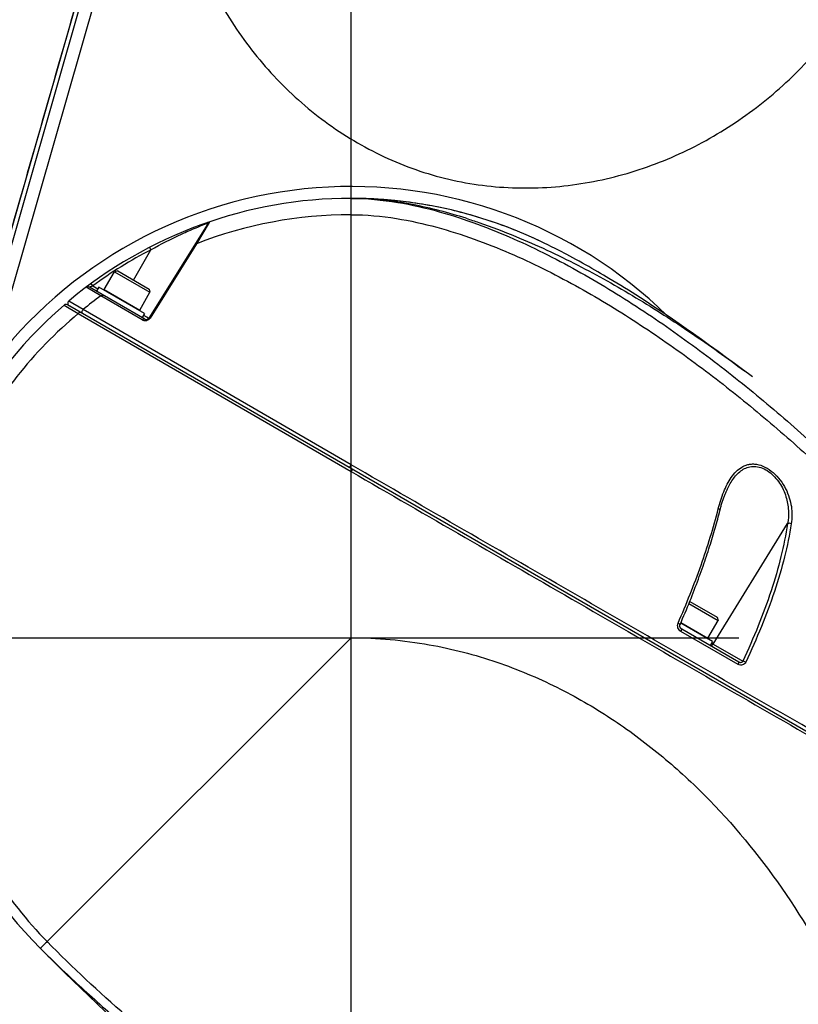
# Model space of a CAD drawing. Units: millimetres. Extents: x 0 to 841, y 0 to 594.
# Drawn here: x 594 to 608, y 397 to 413 of the extents above; entities that cross this region are included whole.
import ezdxf

# ---------------------------------------------------------------- set-up
doc = ezdxf.new("R2010")
doc.units = ezdxf.units.MM
doc.header["$LTSCALE"] = 46.255
doc.linetypes.add('CENTER', pattern=[0.6, 0.375, -0.075, 0.075, -0.075])
doc.layers.get('0').update_dxf_attribs({"linetype": 'CONTINUOUS'})
for name, color, linetype in [('3_ALL_AXIS', 7, 'CONTINUOUS'), ('6_ALL_SURFACE', 7, 'CONTINUOUS'), ('LAYER_B', 7, 'CONTINUOUS')]:
    doc.layers.add(name, color=color, linetype=linetype)
doc.styles.get("Standard").update_dxf_attribs({"font": 'txt', "width": 0.8})
doc.dimstyles.new('DIMSTYLE_1', dxfattribs={"dimtxt": 3, "dimasz": 1.5, "dimexe": 1, "dimexo": 1, "dimtad": 1, "dimdec": 3, "dimdsep": 46, "dimtxsty": 'STANDARD', "dimblk": 'OPEN', "dimblk1": 'OPEN', "dimblk2": 'OPEN', "dimcen": 0.09, "dimadec": 3, "dimazin": 2, "dimtp": 0.3, "dimtm": 0.3, "dimtfac": 1, "dimtdec": 0, "dimtofl": 0, "dimtmove": 0, "dimatfit": 3, "dimldrblk": 'OPEN', "dimfxl": 1, "dimtolj": 1, "dimarcsym": 0})
doc.dimstyles.new('DIMSTYLE_2', dxfattribs={"dimtxt": 3, "dimasz": 1.5, "dimexe": 1, "dimexo": 1, "dimgap": 3, "dimtad": 1, "dimdec": 4, "dimdsep": 46, "dimtxsty": 'STANDARD', "dimblk": 'OPEN', "dimblk1": 'OPEN', "dimblk2": 'OPEN', "dimcen": 0.09, "dimadec": 4, "dimazin": 2, "dimtp": 0.5, "dimtm": 0.5, "dimtfac": 1, "dimtdec": -1, "dimtofl": 0, "dimtmove": 0, "dimatfit": 3, "dimldrblk": 'OPEN', "dimfxl": 1, "dimtolj": 1, "dimarcsym": 0})
doc.dimstyles.new('DIMSTYLE_3', dxfattribs={"dimtxt": 3, "dimasz": 1.5, "dimexe": 1, "dimexo": 1, "dimtad": 1, "dimdec": 3, "dimdsep": 46, "dimtxsty": 'STANDARD', "dimblk": 'OPEN', "dimblk1": 'OPEN', "dimblk2": 'OPEN', "dimcen": 0.09, "dimadec": 3, "dimazin": 2, "dimtp": 0.2, "dimtm": 0.2, "dimtfac": 1, "dimtdec": 0, "dimtofl": 0, "dimtmove": 0, "dimatfit": 3, "dimldrblk": 'OPEN', "dimfxl": 1, "dimtolj": 1, "dimarcsym": 0})
doc.dimstyles.new('DIMSTYLE_4', dxfattribs={"dimtxt": 3, "dimasz": 1.5, "dimexe": 1, "dimexo": 1, "dimgap": 0.75, "dimtad": 1, "dimdec": 3, "dimdsep": 46, "dimtxsty": 'STANDARD', "dimblk": 'OPEN', "dimblk1": 'OPEN', "dimblk2": 'OPEN', "dimcen": 0.09, "dimadec": 3, "dimazin": 2, "dimtp": 0.3, "dimtm": 0.3, "dimtfac": 1, "dimtdec": 0, "dimtofl": 0, "dimtmove": 0, "dimatfit": 3, "dimldrblk": 'OPEN', "dimfxl": 1, "dimtolj": 1, "dimarcsym": 0})
doc.dimstyles.new('DIMSTYLE_6', dxfattribs={"dimtxt": 3, "dimasz": 1.5, "dimexe": 1, "dimexo": 1, "dimgap": 0.75, "dimtad": 1, "dimdec": 3, "dimdsep": 46, "dimtxsty": 'STANDARD', "dimblk": 'OPEN', "dimblk1": 'OPEN', "dimblk2": 'OPEN', "dimcen": 0.09, "dimadec": 3, "dimazin": 2, "dimtp": 0.5, "dimtm": 0.5, "dimtfac": 1, "dimtdec": 0, "dimtofl": 0, "dimtmove": 0, "dimatfit": 3, "dimldrblk": 'OPEN', "dimfxl": 1, "dimtolj": 1, "dimarcsym": 0})

# ---------------------------------------------------------------- blocks, each defined once
blk = doc.blocks.new('_OPEN')
at = {"color": 0, "linetype": 'BYBLOCK'}
for p, q in [((0, 0), (-1, 0.233)), ((-1, -0.233), (0, 0)), ((-1, 0), (0, 0))]:
    blk.add_line(p, q, dxfattribs=at)
blk = doc.blocks.new('*D0')
at = {"color": 2, "linetype": 'CONTINUOUS'}
blk.add_line((529.799, 360.399), (513.91, 350.758), dxfattribs=at)
at = {"color": 2, "linetype": 'CONTINUOUS', "xscale": 1.5, "yscale": 1.5, "zscale": 1.5, "rotation": 31.247291919}
blk.add_blockref('_OPEN', (529.799, 360.399), dxfattribs=at)
at = {"color": 2, "linetype": 'CONTINUOUS', "insert": (520.172, 358.944), "char_height": 3, "width": 9.6, "attachment_point": 3, "rotation": 31.2473, "line_spacing_factor": 0.9}
blk.add_mtext('R820', dxfattribs=at)
blk = doc.blocks.new('*D8')
at = {"color": 2, "linetype": 'CONTINUOUS'}
blk.add_line((650.538, 417.658), (681.642, 426.703), dxfattribs=at)
at = {"color": 2, "linetype": 'CONTINUOUS', "xscale": 1.5, "yscale": 1.5, "zscale": 1.5, "rotation": 196.2138482479}
blk.add_blockref('_OPEN', (650.538, 417.658), dxfattribs=at)
at = {"color": 2, "linetype": 'CONTINUOUS', "insert": (662.159, 424.943), "char_height": 3, "width": 28.8, "attachment_point": 1, "rotation": 16.2138, "line_spacing_factor": 0.9}
blk.add_mtext('R527.3＃2', dxfattribs=at)
blk = doc.blocks.new('*D10')
at = {"color": 2, "linetype": 'CONTINUOUS'}
blk.add_line((664.41, 390.67), (601.664, 461.899), dxfattribs=at)
at = {"color": 2, "linetype": 'CONTINUOUS', "xscale": 1.5, "yscale": 1.5, "zscale": 1.5, "rotation": 311.3770055784}
blk.add_blockref('_OPEN', (664.41, 390.67), dxfattribs=at)
at = {"color": 2, "linetype": 'CONTINUOUS', "insert": (610.823, 457.174), "char_height": 3, "width": 9.6, "attachment_point": 3, "rotation": 311.377, "line_spacing_factor": 0.9}
blk.add_mtext('R400', dxfattribs=at)
blk = doc.blocks.new('*D11')
at = {"color": 2, "linetype": 'CONTINUOUS'}
blk.add_line((572.579, 405.404), (538.095, 408.521), dxfattribs=at)
at = {"color": 2, "linetype": 'CONTINUOUS', "xscale": 1.5, "yscale": 1.5, "zscale": 1.5, "rotation": 354.8356513264}
blk.add_blockref('_OPEN', (572.579, 405.404), dxfattribs=at)
at = {"color": 2, "linetype": 'CONTINUOUS', "insert": (557.555, 410.528), "char_height": 3, "width": 28.8, "attachment_point": 3, "rotation": 354.8357, "line_spacing_factor": 0.9}
blk.add_mtext('R274.4＃1', dxfattribs=at)
blk = doc.blocks.new('*D17')
at = {"color": 2, "linetype": 'CONTINUOUS'}
for p, q in [((559.904, 487.653), (559.904, 487.903)), ((599.904, 487.653), (599.904, 487.903)), ((559.904, 454.485), (559.904, 487.653)), ((599.904, 398.653), (599.904, 487.653)), ((559.904, 486.903), (579.904, 486.903)), ((599.904, 486.903), (579.904, 486.903))]:
    blk.add_line(p, q, dxfattribs=at)
at = {"color": 2, "linetype": 'CONTINUOUS', "xscale": 1.5, "yscale": 1.5, "zscale": 1.5, "rotation": 180}
blk.add_blockref('_OPEN', (559.904, 486.903), dxfattribs=at)
at = {"color": 2, "linetype": 'CONTINUOUS', "xscale": 1.5, "yscale": 1.5, "zscale": 1.5}
blk.add_blockref('_OPEN', (599.904, 486.903), dxfattribs=at)
at = {"color": 2, "linetype": 'CONTINUOUS', "insert": (579.904, 490.653), "char_height": 3, "width": 7.2, "attachment_point": 2, "line_spacing_factor": 0.9}
blk.add_mtext('400', dxfattribs=at)
blk = doc.blocks.new('*D21')
at = {"color": 2, "linetype": 'CONTINUOUS'}
for p, q in [((600.904, 484.935), (747.134, 484.935)), ((747.134, 484.935), (748.884, 484.935)), ((747.884, 484.935), (747.884, 423.335)), ((747.884, 361.735), (747.884, 423.335)), ((628.354, 361.735), (747.134, 361.735)), ((747.134, 361.735), (748.884, 361.735))]:
    blk.add_line(p, q, dxfattribs=at)
at = {"color": 2, "linetype": 'CONTINUOUS', "xscale": 1.5, "yscale": 1.5, "zscale": 1.5}
for p, rotation in [((747.884, 484.935), 90), ((747.884, 361.735), 270)]:
    blk.add_blockref('_OPEN', p, dxfattribs=dict(at, rotation=rotation))
at = {"color": 2, "linetype": 'CONTINUOUS', "insert": (744.134, 423.335), "char_height": 3, "width": 9.6, "attachment_point": 2, "rotation": 90, "line_spacing_factor": 0.9}
blk.add_mtext('1232', dxfattribs=at)
blk = doc.blocks.new('*D27')
at = {"color": 2, "linetype": 'CONTINUOUS'}
for p, q in [((599.904, 500.756), (599.904, 510.162)), ((585.197, 362.528), (563.23, 302.174))]:
    blk.add_line(p, q, dxfattribs=at)
for points in [[(598.407, 508.802), (599.904, 509.162), (598.402, 509.502)], [(562.044, 303.309), (563.572, 303.114), (562.288, 303.965)]]:
    blk.add_lwpolyline(points, dxfattribs=at)
for start, end in [(90, 170), (170, 250)]:
    blk.add_arc((599.904, 402.935), 106.227, start, end, dxfattribs=at)
at = {"color": 2, "linetype": 'CONTINUOUS', "insert": (490.229, 426.734), "char_height": 3, "width": 11.6, "attachment_point": 2, "rotation": 77.7567, "line_spacing_factor": 0.9}
blk.add_mtext('-160\\fgdt;{\\fgdt;~}', dxfattribs=at)

msp = doc.modelspace()

# ---------------------------------------------------------------- linework, layer by layer
at = {"color": 7, "linetype": 'CONTINUOUS'}
for p, q in [((598.22946, 424.29752), (593.13159, 406.51915)), ((593.07274, 406.03004), (596.54133, 418.12645)), ((593.73026, 407.54015), (596.74877, 418.06696)), ((599.90558, 410.43474), (599.90579, 410.43474)), ((599.90627, 410.43474), (599.90579, 410.43474)), ((600.291, 410.42467), (600.27366, 410.42556)), ((600.34657, 410.42158), (600.291, 410.42467)), ((600.40215, 410.41806), (600.34657, 410.42158)), ((600.45772, 410.41413), (600.40215, 410.41806)), ((600.51329, 410.40979), (600.45772, 410.41413)), ((600.56884, 410.40503), (600.51329, 410.40979)), ((600.62437, 410.39985), (600.56884, 410.40503)), ((600.67988, 410.39426), (600.62437, 410.39985)), ((600.73535, 410.38826), (600.67988, 410.39426)), ((600.7908, 410.38184), (600.73535, 410.38826)), ((600.84621, 410.37501), (600.7908, 410.38184)), ((600.90157, 410.36776), (600.84621, 410.37501)), ((600.9569, 410.3601), (600.90157, 410.36776)), ((601.01218, 410.35203), (600.9569, 410.3601)), ((601.06741, 410.34354), (601.01218, 410.35203)), ((601.12259, 410.33464), (601.06741, 410.34354)), ((601.17771, 410.32533), (601.12259, 410.33464)), ((601.23277, 410.31561), (601.17771, 410.32533)), ((601.28777, 410.30548), (601.23277, 410.31561)), ((601.3427, 410.29494), (601.28777, 410.30548)), ((601.39756, 410.28398), (601.3427, 410.29494)), ((601.45234, 410.27262), (601.39756, 410.28398)), ((601.50705, 410.26085), (601.45234, 410.27262)), ((601.56168, 410.24867), (601.50705, 410.26085)), ((601.61622, 410.23608), (601.56168, 410.24867)), ((599.90418, 405.88765), (599.90418, 410.15629)), ((601.67067, 410.22309), (601.61622, 410.23608)), ((601.72503, 410.20969), (601.67067, 410.22309)), ((601.7793, 410.19588), (601.72503, 410.20969)), ((601.83346, 410.18167), (601.7793, 410.19588)), ((601.88753, 410.16706), (601.83346, 410.18167)), ((601.94149, 410.15204), (601.88753, 410.16706)), ((601.99534, 410.13662), (601.94149, 410.15204)), ((602.04909, 410.1208), (601.99534, 410.13662)), ((602.10272, 410.10457), (602.04909, 410.1208)), ((602.15623, 410.08795), (602.10272, 410.10457)), ((602.20962, 410.07093), (602.15623, 410.08795)), ((597.45717, 410.00245), (596.45017, 408.391)), ((597.48353, 410.02296), (597.26359, 409.6601)), ((602.26289, 410.05351), (602.20962, 410.07093)), ((602.31604, 410.0357), (602.26289, 410.05351)), ((602.36905, 410.01749), (602.31604, 410.0357)), ((602.42194, 409.99888), (602.36905, 410.01749)), ((602.47469, 409.97988), (602.42194, 409.99888)), ((602.52729, 409.96048), (602.47469, 409.97988)), ((602.57976, 409.9407), (602.52729, 409.96048)), ((602.63209, 409.92052), (602.57976, 409.9407)), ((602.68426, 409.89996), (602.63209, 409.92052)), ((602.73628, 409.879), (602.68426, 409.89996)), ((602.78815, 409.85766), (602.73628, 409.879)), ((602.83987, 409.83593), (602.78815, 409.85766)), ((602.89142, 409.81382), (602.83987, 409.83593)), ((602.94281, 409.79132), (602.89142, 409.81382)), ((602.99404, 409.76844), (602.94281, 409.79132)), ((603.04511, 409.74518), (602.99404, 409.76844)), ((603.096, 409.72153), (603.04511, 409.74518)), ((597.26359, 409.6601), (596.47505, 408.39239)), ((603.14673, 409.6975), (603.096, 409.72153)), ((603.20142, 409.67108), (603.14673, 409.6975)), ((596.18827, 409.04074), (596.486, 409.55642)), ((595.69016, 408.87799), (595.86516, 409.1811)), ((595.9198, 409.19574), (595.86516, 409.1811)), ((595.86516, 409.1811), (596.47138, 408.8311)), ((595.9198, 409.19574), (596.45674, 408.88574)), ((595.63151, 408.7692), (595.38101, 408.9173)), ((596.38277, 408.37419), (595.43617, 408.92072)), ((595.49411, 408.94097), (595.58182, 408.89033)), ((595.59856, 408.91933), (595.55856, 408.85005)), ((596.37798, 408.46933), (595.59856, 408.91933)), ((596.33943, 408.3588), (595.63151, 408.7692)), ((595.69016, 408.87799), (596.29638, 408.52799)), ((596.29638, 408.52799), (596.47138, 408.8311)), ((596.45674, 408.88574), (596.47138, 408.8311)), ((595.00348, 408.61217), (595.24604, 408.4692)), ((615.74116, 396.67801), (595.06115, 408.61762)), ((595.32907, 408.53738), (595.08487, 408.68142)), ((595.24604, 408.4692), (599.90418, 405.77171)), ((599.90418, 405.88765), (595.32907, 408.53738)), ((596.37798, 408.46933), (596.33798, 408.40005)), ((599.90418, 402.93474), (599.90418, 405.77171)), ((606.28386, 405.36964), (606.28937, 405.38365)), ((606.28937, 405.38365), (606.2949, 405.39737)), ((606.2949, 405.39737), (606.30047, 405.41081)), ((606.30047, 405.41081), (606.30605, 405.42397)), ((606.30605, 405.42397), (606.31167, 405.43685)), ((606.31167, 405.43685), (606.3173, 405.44945)), ((606.3173, 405.44945), (606.32295, 405.46178)), ((606.32295, 405.46178), (606.32862, 405.47384)), ((606.32862, 405.47384), (606.3343, 405.48563)), ((606.3343, 405.48563), (606.34, 405.49715)), ((606.34, 405.49715), (606.34572, 405.50842)), ((606.34572, 405.50842), (606.35145, 405.51942)), ((606.35145, 405.51942), (606.35341, 405.52313)), ((606.22582, 405.19634), (606.23086, 405.21357)), ((606.23086, 405.21357), (606.23595, 405.23049)), ((606.23595, 405.23049), (606.2411, 405.24712)), ((606.2411, 405.24712), (606.2463, 405.26346)), ((606.2463, 405.26346), (606.25154, 405.2795)), ((606.25154, 405.2795), (606.25683, 405.29525)), ((606.25683, 405.29525), (606.26216, 405.31071)), ((606.26216, 405.31071), (606.26753, 405.32588)), ((606.26753, 405.32588), (606.27294, 405.34075)), ((606.27294, 405.34075), (606.27838, 405.35534)), ((606.27838, 405.35534), (606.28386, 405.36964)), ((606.17371, 404.99742), (606.18342, 405.03463)), ((606.18342, 405.03463), (606.1929, 405.0716)), ((606.1929, 405.0716), (606.20624, 405.12448)), ((606.20624, 405.12448), (606.21104, 405.14289)), ((606.21104, 405.14289), (606.21591, 405.16101)), ((606.21591, 405.16101), (606.22083, 405.17882)), ((606.22083, 405.17882), (606.22582, 405.19634)), ((606.08519, 402.82721), (607.3563, 404.88243)), ((606.13259, 404.84621), (606.14322, 404.88438)), ((606.14322, 404.88438), (606.15362, 404.92231)), ((606.15362, 404.92231), (606.16378, 404.95998)), ((606.16378, 404.95998), (606.17371, 404.99742)), ((606.08766, 404.69094), (606.09925, 404.73016)), ((606.09925, 404.73016), (606.11061, 404.76911)), ((606.11061, 404.76911), (606.12172, 404.80779)), ((606.12172, 404.80779), (606.13259, 404.84621)), ((606.02586, 404.49062), (606.03874, 404.53127)), ((606.03874, 404.53127), (606.05135, 404.57162)), ((606.05135, 404.57162), (606.0637, 404.61167)), ((606.0637, 404.61167), (606.07581, 404.65145)), ((606.07581, 404.65145), (606.08766, 404.69094)), ((605.97168, 404.325), (605.98563, 404.36687)), ((605.98563, 404.36687), (605.99931, 404.40843)), ((605.99931, 404.40843), (606.01272, 404.44969)), ((606.01272, 404.44969), (606.02586, 404.49062)), ((605.91306, 404.15424), (605.92814, 404.19743)), ((605.92814, 404.19743), (605.94294, 404.24028)), ((605.94294, 404.24028), (605.95745, 404.2828)), ((605.95745, 404.2828), (605.97168, 404.325)), ((605.86603, 404.02261), (605.88201, 404.06684)), ((605.88201, 404.06684), (605.89768, 404.11071)), ((605.89768, 404.11071), (605.91306, 404.15424)), ((605.79903, 403.842), (605.81626, 403.88772)), ((605.81626, 403.88772), (605.83316, 403.93306)), ((605.83316, 403.93306), (605.84975, 403.97801)), ((605.84975, 403.97801), (605.86603, 404.02261)), ((605.72685, 403.65519), (605.7454, 403.7025)), ((605.7454, 403.7025), (605.76361, 403.7494)), ((605.76361, 403.7494), (605.78149, 403.7959)), ((605.78149, 403.7959), (605.79903, 403.842)), ((605.66912, 403.51075), (605.68871, 403.55932)), ((605.68752, 403.55635), (606.15622, 403.28574)), ((605.68871, 403.55932), (605.70796, 403.60747)), ((605.70796, 403.60747), (605.72685, 403.65519)), ((605.58708, 403.31205), (605.60815, 403.3624)), ((605.60815, 403.3624), (605.62884, 403.41229)), ((605.62884, 403.41229), (605.64916, 403.46174)), ((605.64916, 403.46174), (605.66912, 403.51075)), ((605.6724, 403.51889), (606.17087, 403.2311)), ((605.52211, 403.15945), (605.5438, 403.20995)), ((605.53659, 403.19316), (605.99587, 402.92799)), ((605.5438, 403.20995), (605.56563, 403.26122)), ((605.56563, 403.26122), (605.58708, 403.31205)), ((605.99587, 402.92799), (606.17087, 403.2311)), ((606.15622, 403.28574), (606.17087, 403.2311)), ((605.51784, 403.13787), (605.51786, 403.13925)), ((605.51785, 403.13648), (605.51784, 403.13787)), ((605.5179, 403.13509), (605.51785, 403.13648)), ((605.51786, 403.13925), (605.51791, 403.14061)), ((605.51797, 403.13369), (605.5179, 403.13509)), ((605.51791, 403.14061), (605.51799, 403.14197)), ((605.51808, 403.13228), (605.51797, 403.13369)), ((605.51799, 403.14197), (605.5181, 403.14332)), ((605.51822, 403.13087), (605.51808, 403.13228)), ((605.5181, 403.14332), (605.51824, 403.14465)), ((605.51839, 403.12946), (605.51822, 403.13087)), ((605.51824, 403.14465), (605.51841, 403.14598)), ((605.5186, 403.12804), (605.51839, 403.12946)), ((605.51841, 403.14598), (605.51861, 403.14728)), ((605.51883, 403.12662), (605.5186, 403.12804)), ((605.51861, 403.14728), (605.51884, 403.14858)), ((605.5191, 403.1252), (605.51883, 403.12662)), ((605.51884, 403.14858), (605.5191, 403.14986)), ((605.5191, 403.14986), (605.51938, 403.15112)), ((605.5194, 403.12378), (605.5191, 403.1252)), ((605.51938, 403.15112), (605.5197, 403.15237)), ((605.51974, 403.12236), (605.5194, 403.12378)), ((605.5197, 403.15237), (605.52003, 403.15359)), ((605.5201, 403.12095), (605.51974, 403.12236)), ((605.52003, 403.15359), (605.5204, 403.1548)), ((605.5205, 403.11954), (605.5201, 403.12095)), ((605.5204, 403.1548), (605.52079, 403.156)), ((605.52093, 403.11814), (605.5205, 403.11954)), ((605.52079, 403.156), (605.52121, 403.15717)), ((605.5214, 403.11674), (605.52093, 403.11814)), ((605.52121, 403.15717), (605.52165, 403.15832)), ((605.52189, 403.11535), (605.5214, 403.11674)), ((605.52165, 403.15832), (605.52211, 403.15945)), ((605.52241, 403.11397), (605.52189, 403.11535)), ((605.52297, 403.1126), (605.52241, 403.11397)), ((605.52356, 403.11125), (605.52297, 403.1126)), ((605.52417, 403.1099), (605.52356, 403.11125)), ((605.52482, 403.10857), (605.52417, 403.1099)), ((605.52549, 403.10725), (605.52482, 403.10857)), ((605.52619, 403.10595), (605.52549, 403.10725)), ((605.52692, 403.10467), (605.52619, 403.10595)), ((605.52768, 403.1034), (605.52692, 403.10467)), ((605.52846, 403.10215), (605.52768, 403.1034)), ((605.52927, 403.10093), (605.52846, 403.10215)), ((605.53011, 403.09972), (605.52927, 403.10093)), ((605.53096, 403.09854), (605.53011, 403.09972)), ((605.53184, 403.09738), (605.53096, 403.09854)), ((605.53275, 403.09624), (605.53184, 403.09738)), ((606.07747, 402.86933), (605.53261, 403.1839)), ((605.53367, 403.09513), (605.53275, 403.09624)), ((605.53462, 403.09404), (605.53367, 403.09513)), ((605.53558, 403.09297), (605.53462, 403.09404)), ((605.53657, 403.09194), (605.53558, 403.09297)), ((606.51487, 402.48034), (605.53597, 403.04363)), ((605.53757, 403.09093), (605.53657, 403.09194)), ((605.53859, 403.08995), (605.53757, 403.09093)), ((605.53963, 403.089), (605.53859, 403.08995)), ((605.54068, 403.08807), (605.53963, 403.089)), ((605.54174, 403.08718), (605.54068, 403.08807)), ((605.54282, 403.08631), (605.54174, 403.08718)), ((605.54391, 403.08548), (605.54282, 403.08631)), ((605.54501, 403.08468), (605.54391, 403.08548)), ((605.54612, 403.0839), (605.54501, 403.08468)), ((605.54724, 403.08316), (605.54612, 403.0839)), ((605.54837, 403.08245), (605.54724, 403.08316)), ((605.5495, 403.08178), (605.54837, 403.08245)), ((606.52609, 402.51795), (605.5495, 403.08178)), ((606.07747, 402.86933), (606.03747, 402.80005)), ((606.0611, 402.84096), (606.08519, 402.82721)), ((606.08519, 402.82721), (606.59118, 402.53508)), ((594.60088, 397.63144), (594.61199, 397.62034))]:
    msp.add_line(p, q, dxfattribs=at)
for centre, radius, start, end in [((599.90418, 402.93474), 7.7024, 45.576822, 143.279072), ((599.90418, 402.93474), 7.5, 90, 129.98404), ((599.90386, 405.78229), 4.65245, 88.247545, 89.976326), ((599.90417, 403.02106), 7.41368, 89.731157, 89.983759), ((599.90407, 403.0054), 7.42934, 88.904161, 89.730958), ((599.89498, 405.472), 4.96287, 86.659665, 88.254468), ((599.90346, 402.9766), 7.45815, 87.154888, 88.90372), ((599.89682, 402.90537), 7.52963, 63.993315, 87.131287), ((599.80888, 404.48689), 5.95196, 81.338333, 83.814226), ((599.72682, 403.93066), 6.51421, 79.16561, 81.361571), ((599.55567, 403.03933), 7.42182, 75.437235, 79.161177), ((599.90424, 402.88164), 7.27465, 90.000525, 111.28416), ((599.25073, 401.83284), 8.66623, 72.410641, 75.491497), ((599.90592, 402.93776), 7.45, 117.325811, 126.312486), ((595.41117, 408.87741), 0.05, 60, 127.091429), ((599.90686, 402.8783), 7.27883, 125.970402, 128.970336), ((595.69882, 408.87299), 0.01, 150, 240), ((599.90418, 402.93474), 7.5, 130.80046, 225), ((595.03615, 408.57432), 0.05, 60, 130.80046), ((595.117, 408.64311), 0.05, 129.98404, 240), ((596.28772, 408.53299), 0.01, 240, 330), ((596.40777, 408.41749), 0.05, 240, 327.998782), ((605.98721, 402.93299), 0.01, 240, 330)]:
    msp.add_arc(centre, radius, start, end, dxfattribs=at)
for points, knots in [([(598.64212, 426.41217), (598.62365, 426.19786), (598.58555, 425.87715), (598.51417, 425.45283), (598.45041, 425.13644), (598.38875, 424.87464), (598.33449, 424.66645), (598.29094, 424.51108), (598.24622, 424.35605), (598.187, 424.14923), (598.11283, 423.89073), (598.0239, 423.58053), (597.90529, 423.16692), (597.75704, 422.64991), (597.57914, 422.0295), (597.34194, 421.20229), (597.04544, 420.16827), (596.68964, 418.92745), (596.33384, 417.68663), (595.85944, 416.0322), (595.26645, 413.96416), (594.55485, 411.48252), (593.84325, 409.00088), (593.36885, 407.34645), (593.13165, 406.51923)], [0, 0, 0, 0, 0.03124504, 0.04686953, 0.06249402, 0.07811848, 0.08593096, 0.09374343, 0.10155599, 0.10936854, 0.12499366, 0.14061877, 0.15624388, 0.18749411, 0.21874434, 0.24999456, 0.31249502, 0.37499547, 0.43749592, 0.49999638, 0.62499728, 0.74999819, 0.87499909, 1, 1, 1, 1]), ([(596.74877, 418.06696), (596.72104, 417.67741), (596.71716, 416.8934), (596.8844, 415.72945), (597.23227, 414.60559), (597.7605, 413.55404), (598.46169, 412.60853), (599.32145, 411.80382), (600.31766, 411.17506), (601.41991, 410.75619), (602.58581, 410.57999), (603.76238, 410.63837), (604.90661, 410.91663), (605.98213, 411.39503), (606.95946, 412.05044), (607.81557, 412.85738), (608.53395, 413.78835), (608.91541, 414.47344), (609.08167, 414.82681)], [0, 0, 0, 0, 0.06252812, 0.12504675, 0.18755816, 0.25006309, 0.31256126, 0.37505159, 0.43753225, 0.50000077, 0.56246927, 0.62495025, 0.68744093, 0.74993947, 0.81244467, 0.87495606, 0.937474, 1, 1, 1, 1]), ([(599.90418, 410.43474), (600.17068, 410.43474), (600.6792, 410.38596), (601.39868, 410.22098), (602.05705, 410.00502), (602.87266, 409.67238), (603.82871, 409.18549), (604.90546, 408.52237), (605.92203, 407.80284), (606.89023, 407.0369), (607.8172, 406.23072), (609.00389, 405.10777), (610.40585, 403.61727), (611.96253, 401.70478), (613.39234, 399.66387), (614.2411, 398.22273), (614.63375, 397.47775)], [0, 0, 0, 0, 0.03944567, 0.0751986, 0.10909343, 0.14188277, 0.20549382, 0.26761598, 0.32891042, 0.38972453, 0.45026716, 0.51067848, 0.63148284, 0.75282556, 0.87535814, 1, 1, 1, 1]), ([(599.90418, 410.15629), (600.16328, 410.15629), (600.65809, 410.1103), (601.35943, 409.95417), (602.00239, 409.74885), (602.79943, 409.43159), (603.73426, 408.96547), (604.78729, 408.32802), (605.7813, 407.63424), (606.72791, 406.89388), (607.63419, 406.11302), (608.79493, 405.02315), (610.16705, 403.57341), (611.69279, 401.71068), (613.09903, 399.72159), (613.93897, 398.31802), (614.33013, 397.59274)], [0, 0, 0, 0, 0.03932314, 0.07503164, 0.108893, 0.14164349, 0.20515213, 0.26714973, 0.32831544, 0.389012, 0.44945983, 0.50980747, 0.63059824, 0.75209439, 0.87493882, 1, 1, 1, 1]), ([(601.8696, 410.0939), (601.94218, 410.07096), (602.22698, 409.97717), (602.50757, 409.87076), (602.71448, 409.78568)], [0, 0, 0, 0, 0.25386, 1, 1, 1, 1]), ([(596.486, 409.55642), (596.65721, 409.65289), (596.9123, 409.78353), (597.23307, 409.92414), (597.37574, 409.9813), (597.43553, 410.00413)], [0, 0, 0, 0, 0.56118864, 0.81722568, 1, 1, 1, 1]), ([(597.46006, 410.02532), (597.45491, 410.02354), (597.44512, 410.01789), (597.43815, 410.00902), (597.43553, 410.00413)], [0, 0, 0, 0, 0.49532449, 1, 1, 1, 1]), ([(597.43553, 410.00413), (597.43776, 410.00498), (597.44185, 410.00647), (597.44748, 410.00822), (597.45204, 410.00928), (597.45541, 410.00958), (597.45796, 410.00923), (597.45924, 410.00737), (597.45859, 410.00492), (597.45774, 410.00337), (597.45717, 410.00245)], [0, 0, 0, 0, 0.23503935, 0.42989113, 0.58282394, 0.69381056, 0.76726006, 0.82183793, 0.89317548, 1, 1, 1, 1]), ([(597.48353, 410.02296), (597.47814, 410.02122), (597.4679, 410.01583), (597.46016, 410.00723), (597.45717, 410.00245)], [0, 0, 0, 0, 0.50090109, 1, 1, 1, 1]), ([(597.46006, 410.02532), (597.46242, 410.02613), (597.46677, 410.02756), (597.47277, 410.0292), (597.47762, 410.03015), (597.48125, 410.03035), (597.48396, 410.02991), (597.48544, 410.02804), (597.48493, 410.02548), (597.48409, 410.02389), (597.48353, 410.02296)], [0, 0, 0, 0, 0.23463532, 0.42942743, 0.58313691, 0.69609002, 0.77254761, 0.82889487, 0.89797872, 1, 1, 1, 1]), ([(602.71448, 409.78568), (603.07441, 409.63768), (603.77187, 409.31104), (604.76965, 408.75154), (605.71703, 408.14445), (606.32364, 407.7118), (606.62058, 407.49009)], [0, 0, 0, 0, 0.2570776, 0.50800862, 0.75520178, 1, 1, 1, 1]), ([(596.4613, 409.59782), (596.46162, 409.59799), (596.46276, 409.59662), (596.46423, 409.59482), (596.46674, 409.59093), (596.46977, 409.58599), (596.47339, 409.57974), (596.47893, 409.56982), (596.48315, 409.56191), (596.486, 409.55642)], [0, 0, 0, 0, 0.02217215, 0.07932709, 0.17105578, 0.29429152, 0.4446326, 0.61663362, 1, 1, 1, 1]), ([(597.26359, 409.6601), (597.258, 409.66038), (597.24739, 409.65935), (597.23857, 409.65264), (597.23608, 409.64866)], [0, 0, 0, 0, 0.54373923, 1, 1, 1, 1]), ([(595.43617, 408.92072), (595.43629, 408.92071), (595.43675, 408.92101), (595.43783, 408.92126), (595.43954, 408.92195), (595.44297, 408.92314), (595.44838, 408.9251), (595.45596, 408.92777), (595.46465, 408.93083), (595.47747, 408.93529), (595.48738, 408.93868), (595.49411, 408.94097)], [0, 0, 0, 0, 0.00628032, 0.024848, 0.05494009, 0.09544953, 0.20258327, 0.33628039, 0.48829293, 0.65244786, 1, 1, 1, 1]), ([(595.46276, 408.97824), (595.46306, 408.97846), (595.46445, 408.97734), (595.46624, 408.97574), (595.46939, 408.9723), (595.47322, 408.96785), (595.47785, 408.9622), (595.48496, 408.9532), (595.49041, 408.94598), (595.49411, 408.94097)], [0, 0, 0, 0, 0.02271034, 0.08013182, 0.17206389, 0.29543868, 0.44581153, 0.61767698, 1, 1, 1, 1]), ([(595.63151, 408.7692), (595.63822, 408.77582), (595.65082, 408.78344), (595.66891, 408.78436), (595.67709, 408.78162), (595.68063, 408.77958)], [0, 0, 0, 0, 0.52943261, 0.77052357, 1, 1, 1, 1]), ([(595.24604, 408.4692), (594.86081, 408.14804), (594.15483, 407.42357), (593.34342, 406.14432), (592.81166, 404.7252), (592.58254, 403.22735), (592.66509, 401.71437), (593.05548, 400.25021), (593.73626, 398.89715), (594.36592, 398.10568), (594.71676, 397.74732)], [0, 0, 0, 0, 0.12500515, 0.25000872, 0.37501078, 0.50001147, 0.62501079, 0.75000856, 0.87500479, 1, 1, 1, 1]), ([(595.29734, 408.48125), (595.29361, 408.48341), (595.28494, 408.48625), (595.26589, 408.48493), (595.25281, 408.47645), (595.24604, 408.4692)], [0, 0, 0, 0, 0.22956644, 0.47098104, 1, 1, 1, 1]), ([(595.3299, 408.46245), (595.3245, 408.46557), (595.3151, 408.47582), (595.31075, 408.49666), (595.31535, 408.5187), (595.32377, 408.53181), (595.32907, 408.53738)], [0, 0, 0, 0, 0.22080346, 0.46268973, 0.72752372, 1, 1, 1, 1]), ([(596.36162, 408.44096), (596.36834, 408.43712), (596.38098, 408.4299), (596.3987, 408.4198), (596.41389, 408.41118), (596.42644, 408.40407), (596.43524, 408.39911), (596.44091, 408.39596), (596.44414, 408.39415), (596.44661, 408.39286), (596.4485, 408.39169), (596.44944, 408.39147), (596.4501, 408.39088), (596.45017, 408.391)], [0, 0, 0, 0, 0.22856412, 0.42948159, 0.60156246, 0.74378829, 0.85530949, 0.89934049, 0.93546071, 0.96361725, 0.98377003, 0.99589386, 1, 1, 1, 1]), ([(596.47505, 408.39239), (596.46788, 408.38087), (596.44848, 408.36045), (596.41068, 408.34462), (596.37217, 408.34455), (596.34925, 408.3531), (596.33943, 408.3588)], [0, 0, 0, 0, 0.26498682, 0.53269888, 0.77821477, 1, 1, 1, 1]), ([(596.33943, 408.3588), (596.34267, 408.36251), (596.34952, 408.36895), (596.36108, 408.37545), (596.37264, 408.37776), (596.37987, 408.37587), (596.38277, 408.37419)], [0, 0, 0, 0, 0.29935362, 0.56641549, 0.79639089, 1, 1, 1, 1]), ([(596.47505, 408.39239), (596.47219, 408.39328), (596.46683, 408.3946), (596.45844, 408.39549), (596.45188, 408.39373), (596.45017, 408.391)], [0, 0, 0, 0, 0.34587318, 0.62760313, 1, 1, 1, 1]), ([(599.87918, 405.83593), (599.87875, 405.83617), (599.8791, 405.83833), (599.88004, 405.84125), (599.88219, 405.84651), (599.88522, 405.85298), (599.88914, 405.86078), (599.89541, 405.87253), (599.90056, 405.88156), (599.90418, 405.88765)], [0, 0, 0, 0, 0.02528708, 0.08578348, 0.18145178, 0.30841839, 0.46106035, 0.63248588, 1, 1, 1, 1]), ([(614.33013, 397.59274), (613.30463, 398.18022), (611.06011, 399.46574), (607.53896, 401.48335), (603.75655, 403.66213), (601.19285, 405.14231), (599.90418, 405.88765)], [0, 0, 0, 0, 0.21306546, 0.46631137, 0.73161831, 1, 1, 1, 1]), ([(606.17444, 405.13725), (606.19912, 405.23471), (606.24299, 405.37679), (606.32247, 405.55352), (606.3916, 405.67142), (606.47388, 405.77328), (606.55699, 405.8404), (606.63199, 405.87729), (606.69304, 405.89556), (606.75871, 405.90301), (606.85442, 405.89646), (606.97968, 405.85267), (607.11688, 405.75632), (607.23495, 405.62823), (607.32647, 405.48228), (607.38945, 405.32943), (607.42477, 405.17618), (607.43514, 405.02615), (607.42703, 404.92828), (607.4197, 404.88073)], [0, 0, 0, 0, 0.1267216, 0.18667872, 0.2439694, 0.29853688, 0.35097396, 0.37702498, 0.40348234, 0.43090275, 0.45987732, 0.5237937, 0.5951077, 0.66928277, 0.74195826, 0.81116129, 0.87671907, 0.93934485, 1, 1, 1, 1]), ([(599.92918, 405.80706), (599.92887, 405.80724), (599.92761, 405.80638), (599.92609, 405.80474), (599.92354, 405.80162), (599.91906, 405.79544), (599.9124, 405.78533), (599.90705, 405.77656), (599.90418, 405.77171)], [0, 0, 0, 0, 0.02459184, 0.08128165, 0.1712845, 0.29230045, 0.61176672, 1, 1, 1, 1]), ([(599.90418, 405.77171), (601.20092, 405.02173), (603.78055, 403.53236), (607.58672, 401.33972), (611.12971, 399.30975), (613.38814, 398.01626), (614.41965, 397.42536)], [0, 0, 0, 0, 0.26839573, 0.53369104, 0.78700948, 1, 1, 1, 1]), ([(606.35341, 405.52314), (606.38624, 405.58488), (606.44205, 405.67296), (606.53772, 405.76968), (606.6194, 405.82546), (606.71408, 405.85945), (606.82053, 405.86406), (606.93236, 405.83398), (607.0411, 405.7715), (607.13925, 405.68322), (607.24761, 405.54487), (607.33841, 405.35183), (607.38044, 405.11248), (607.36952, 404.95651), (607.35629, 404.88241)], [0, 0, 0, 0, 0.11423461, 0.16843652, 0.22133463, 0.27449813, 0.33064227, 0.39263253, 0.4611011, 0.53367594, 0.60693792, 0.74712948, 0.87703056, 1, 1, 1, 1]), ([(605.48778, 403.18512), (605.62865, 403.51039), (605.88526, 404.15177), (606.09197, 404.81166), (606.17444, 405.13725)], [0, 0, 0, 0, 0.51346471, 1, 1, 1, 1]), ([(606.17444, 405.13725), (606.17876, 405.1354), (606.18655, 405.13134), (606.19592, 405.12382), (606.20174, 405.11569), (606.20246, 405.10957), (606.20184, 405.10708)], [0, 0, 0, 0, 0.32493367, 0.60238984, 0.82306692, 1, 1, 1, 1]), ([(607.3563, 404.88243), (607.32795, 404.69345), (607.24956, 404.30661), (607.07946, 403.72398), (606.85873, 403.12859), (606.68461, 402.7334), (606.59118, 402.53508)], [0, 0, 0, 0, 0.23144779, 0.47725796, 0.73446779, 1, 1, 1, 1]), ([(607.4197, 404.88073), (607.39043, 404.69049), (607.31005, 404.30107), (607.1368, 403.71457), (606.91273, 403.11511), (606.73635, 402.71716), (606.64177, 402.51743)], [0, 0, 0, 0, 0.23134136, 0.47712495, 0.73437601, 1, 1, 1, 1]), ([(607.4197, 404.88073), (607.40953, 404.88572), (607.38788, 404.89065), (607.36539, 404.88731), (607.3563, 404.88242)], [0, 0, 0, 0, 0.52321038, 1, 1, 1, 1]), ([(605.53597, 403.04363), (605.52427, 403.05037), (605.50322, 403.06855), (605.48323, 403.10485), (605.47672, 403.14569), (605.48246, 403.17282), (605.48778, 403.18512)], [0, 0, 0, 0, 0.24991982, 0.50131666, 0.75201664, 1, 1, 1, 1]), ([(605.48778, 403.18512), (605.49276, 403.18278), (605.50165, 403.17829), (605.51295, 403.17104), (605.51976, 403.16586), (605.52281, 403.16105), (605.5222, 403.15966)], [0, 0, 0, 0, 0.37530247, 0.68507281, 0.89602763, 1, 1, 1, 1]), ([(605.53597, 403.04363), (605.53847, 403.04827), (605.54278, 403.05669), (605.54779, 403.06859), (605.55016, 403.07572), (605.55073, 403.08107), (605.54964, 403.0817)], [0, 0, 0, 0, 0.38481065, 0.69858455, 0.90776569, 1, 1, 1, 1]), ([(606.03912, 402.80292), (606.04777, 402.80199), (606.06656, 402.8062), (606.08016, 402.81934), (606.08519, 402.82721)], [0, 0, 0, 0, 0.48212637, 1, 1, 1, 1]), ([(606.51487, 402.48034), (606.51722, 402.48486), (606.52124, 402.49311), (606.52552, 402.50466), (606.52764, 402.51213), (606.52727, 402.51726), (606.52609, 402.51795)], [0, 0, 0, 0, 0.3799213, 0.68909917, 0.8977751, 1, 1, 1, 1]), ([(606.64177, 402.51743), (606.63647, 402.50624), (606.62142, 402.48573), (606.58791, 402.46748), (606.54975, 402.46537), (606.52574, 402.47409), (606.51487, 402.48034)], [0, 0, 0, 0, 0.25012993, 0.49756091, 0.74656183, 1, 1, 1, 1]), ([(606.59118, 402.53508), (606.58929, 402.52926), (606.5827, 402.51794), (606.56482, 402.50873), (606.54449, 402.50942), (606.53192, 402.51458), (606.52609, 402.51795)], [0, 0, 0, 0, 0.23688923, 0.48242274, 0.7393856, 1, 1, 1, 1]), ([(606.64177, 402.51743), (606.63285, 402.5222), (606.61952, 402.52818), (606.60235, 402.53343), (606.59461, 402.53488), (606.59118, 402.53508)], [0, 0, 0, 0, 0.56385103, 0.80877245, 1, 1, 1, 1])]:
    msp.add_open_spline(points, degree=3, knots=knots, dxfattribs=at)
at = {"layer": '3_ALL_AXIS', "color": 4, "linetype": 'CENTER'}
for p, q in [((599.90418, 358.77568), (599.90418, 528.91234)), ((589.17781, 402.93474), (616.37201, 402.93474))]:
    msp.add_line(p, q, dxfattribs=at)
at = {"layer": '6_ALL_SURFACE', "color": 7, "linetype": 'CONTINUOUS'}
for p, q in [((599.90417, 410.15629), (599.90417, 410.43474)), ((599.90579, 410.43474), (599.90558, 410.43474)), ((599.9436, 410.43457), (599.90627, 410.43474)), ((599.96369, 410.43436), (599.9436, 410.43457)), ((599.98487, 410.43404), (599.96369, 410.43436)), ((600.0057, 410.43363), (599.98487, 410.43404)), ((600.04614, 410.43257), (600.0057, 410.43363)), ((600.21433, 410.42459), (600.18415, 410.42644)), ((600.23707, 410.42308), (600.21433, 410.42459)), ((600.25985, 410.42147), (600.23707, 410.42308)), ((600.28368, 410.41968), (600.25985, 410.42147)), ((600.30723, 410.41781), (600.28368, 410.41968)), ((600.33162, 410.41575), (600.30723, 410.41781)), ((600.35549, 410.41363), (600.33162, 410.41575)), ((600.38008, 410.41134), (600.35549, 410.41363)), ((600.40536, 410.40887), (600.38008, 410.41134)), ((600.4502, 410.4042), (600.40536, 410.40887)), ((600.73296, 410.3667), (600.70525, 410.37097)), ((600.76084, 410.36228), (600.73296, 410.3667)), ((600.78923, 410.35764), (600.76084, 410.36228)), ((600.81813, 410.35279), (600.78923, 410.35764)), ((600.84753, 410.34772), (600.81813, 410.35279)), ((600.87741, 410.34243), (600.84753, 410.34772)), ((600.90778, 410.33691), (600.87741, 410.34243)), ((600.9513, 410.32874), (600.90778, 410.33691)), ((603.26208, 409.6413), (603.20142, 409.67108)), ((603.32819, 409.60844), (603.26208, 409.6413)), ((603.39036, 409.57713), (603.32819, 409.60844)), ((603.44309, 409.55025), (603.39036, 409.57713)), ((603.50161, 409.52008), (603.44309, 409.55025)), ((603.54402, 409.49799), (603.50161, 409.52008)), ((603.58928, 409.4742), (603.54402, 409.49799)), ((603.63752, 409.44861), (603.58928, 409.4742)), ((603.68862, 409.42123), (603.63752, 409.44861)), ((603.74225, 409.3922), (603.68862, 409.42123)), ((603.79735, 409.36206), (603.74225, 409.3922)), ((603.85328, 409.33115), (603.79735, 409.36206)), ((603.90899, 409.30005), (603.85328, 409.33115)), ((603.96341, 409.26936), (603.90899, 409.30005)), ((604.0162, 409.23931), (603.96341, 409.26936)), ((604.06723, 409.21), (604.0162, 409.23931)), ((604.11686, 409.18124), (604.06723, 409.21)), ((604.1653, 409.15295), (604.11686, 409.18124)), ((604.21288, 409.12495), (604.1653, 409.15295)), ((604.25986, 409.09708), (604.21288, 409.12495)), ((604.30634, 409.06932), (604.25986, 409.09708)), ((604.37513, 409.02786), (604.30634, 409.06932)), ((604.44277, 408.98667), (604.37513, 409.02786)), ((604.50926, 408.9458), (604.44277, 408.98667)), ((604.57459, 408.90526), (604.50926, 408.9458)), ((604.63878, 408.86509), (604.57459, 408.90526)), ((604.70183, 408.82529), (604.63878, 408.86509)), ((604.76377, 408.78588), (604.70183, 408.82529)), ((604.84457, 408.73401), (604.76377, 408.78588)), ((604.92323, 408.68303), (604.84457, 408.73401)), ((604.99967, 408.63305), (604.92323, 408.68303)), ((605.09195, 408.57214), (604.99967, 408.63305)), ((605.18048, 408.51315), (605.09195, 408.57214)), ((605.28157, 408.44513), (605.18048, 408.51315)), ((605.39194, 408.37012), (605.28157, 408.44513)), ((605.50756, 408.29072), (605.39194, 408.37012)), ((605.62524, 408.2091), (605.50756, 408.29072)), ((605.7526, 408.11989), (605.62524, 408.2091)), ((605.88639, 408.02523), (605.7526, 408.11989)), ((606.02637, 407.92523), (605.88639, 408.02523)), ((606.17207, 407.82016), (606.02637, 407.92523)), ((606.3158, 407.71553), (606.17207, 407.82016)), ((606.44956, 407.61725), (606.3158, 407.71553)), ((606.5895, 407.51339), (606.44956, 407.61725)), ((606.68876, 407.43903), (606.5895, 407.51339)), ((606.75924, 407.38583), (606.68876, 407.43903)), ((594.71676, 397.74732), (599.90418, 402.93474)), ((594.60088, 397.63144), (594.64931, 397.58318)), ((594.61284, 397.61948), (595.01761, 397.21807)), ((595.01761, 397.21807), (597.42547, 394.91205))]:
    msp.add_line(p, q, dxfattribs=at)
for points, knots in [([(599.90418, 402.93474), (600.35074, 402.93474), (601.19674, 402.859), (602.37603, 402.552), (603.41413, 402.1163), (604.34412, 401.57939), (605.1852, 400.9574), (606.20408, 400.02791), (607.31662, 398.678), (608.39277, 396.81458), (609.219, 394.69918), (609.77237, 392.29824), (609.90418, 390.58634), (609.90418, 389.68474)], [0, 0, 0, 0, 0.07308258, 0.1381281, 0.19871827, 0.25677165, 0.31346112, 0.36957574, 0.48215404, 0.59810225, 0.7203645, 0.85244993, 1, 1, 1, 1]), ([(594.71676, 397.74732), (594.70762, 397.73876), (594.69048, 397.72264), (594.66662, 397.69994), (594.64636, 397.68039), (594.62978, 397.66409), (594.617, 397.65115), (594.60876, 397.64238), (594.6042, 397.63713), (594.60213, 397.6344), (594.60106, 397.63284), (594.60066, 397.63165), (594.60088, 397.63144)], [0, 0, 0, 0, 0.22878812, 0.42962606, 0.60135988, 0.7430577, 0.85406272, 0.93384529, 0.96192044, 0.98211948, 0.99455624, 1, 1, 1, 1]), ([(605.05577, 388.81203), (605.04747, 388.87713), (605.01588, 389.01097), (604.93195, 389.20901), (604.81296, 389.41153), (604.66096, 389.61954), (604.47796, 389.83398), (604.26582, 390.0554), (604.02642, 390.28421), (603.6622, 390.60928), (603.14971, 391.03145), (602.4747, 391.55475), (601.73704, 392.10717), (600.95178, 392.68596), (600.13383, 393.28739), (599.01659, 394.11588), (597.90651, 394.96111), (596.83173, 395.8266), (595.84448, 396.66166), (595.14747, 397.30736), (594.71676, 397.74732)], [0, 0, 0, 0, 0.01429954, 0.02975182, 0.0467071, 0.06536391, 0.08581558, 0.10808479, 0.13214801, 0.15794866, 0.21443501, 0.27676727, 0.34402731, 0.41522109, 0.48931007, 0.56523076, 0.71826995, 0.79326131, 0.86585432, 1, 1, 1, 1]), ([(594.64931, 397.58318), (594.86352, 397.37054), (595.31481, 396.94308), (596.02925, 396.30988), (596.78954, 395.66801), (597.84959, 394.8033), (598.92934, 393.95141), (599.99983, 393.10754), (600.7704, 392.49375), (601.4983, 391.90048), (602.16894, 391.33269), (602.768, 390.79519), (603.21073, 390.36246), (603.51542, 390.0325), (603.70925, 389.80401), (603.87496, 389.58619), (604.01105, 389.3794), (604.11605, 389.18386), (604.18842, 388.99952), (604.22643, 388.82626), (604.22707, 388.71402), (604.22038, 388.66165)], [0, 0, 0, 0, 0.06842067, 0.14086475, 0.21638558, 0.29396356, 0.45096448, 0.52815453, 0.60296668, 0.67428378, 0.74101924, 0.80214123, 0.8567066, 0.88127723, 0.90392854, 0.92460435, 0.94328296, 0.95999086, 0.97483203, 0.98803323, 1, 1, 1, 1])]:
    msp.add_open_spline(points, degree=3, knots=knots, dxfattribs=at)
at = {"layer": 'LAYER_B', "color": 4, "linetype": 'CONTINUOUS'}
for radius, start, end in [(82, 25, 250), (27.43701, 91.559923, 246.364401)]:
    msp.add_arc((599.90418, 402.93474), radius, start, end, dxfattribs=at)

# ---------------------------------------------------------------- dimensions: what is measured, and where the dimension line sits
at = {"color": 2, "linetype": 'CONTINUOUS'}
dim = msp.add_angular_dim_2l(base=(495.29065, 421.38093), line1=((599.90418, 498.69395), (599.90418, 499.75623)), line2=((585.90265, 364.46586), (585.53933, 363.46765)), text='-160%%d', dimstyle='DIMSTYLE_2', dxfattribs=at)
dim.commit()
dim.dimension.update_dxf_attribs({"geometry": '*D27', "text_midpoint": (496.09287, 425.46173), "dimtype": 162})
dim = msp.add_linear_dim(base=(599.90418, 486.90318), p1=(559.90418, 453.48474), p2=(599.90418, 397.6533), text='400', dimstyle='DIMSTYLE_4', dxfattribs=at)
dim.commit()
dim.dimension.update_dxf_attribs({"geometry": '*D17', "text_midpoint": (579.90417, 486.90318), "dimtype": 160})
dim = msp.add_linear_dim(base=(747.884, 361.73474), p1=(599.90418, 484.93474), p2=(627.35418, 361.73474), angle=270, text='1232', dimstyle='DIMSTYLE_6', dxfattribs=at)
dim.commit()
dim.dimension.update_dxf_attribs({"geometry": '*D21', "text_midpoint": (747.884, 423.63474), "dimtype": 160})
for center, mpoint, text, dimstyle, picture, middle in [((637.9691, 420.68471), (664.40953, 390.66965), 'R400', 'DIMSTYLE_1', '*D10', (606.5247, 459.78415)), ((599.90418, 402.93474), (650.53772, 417.65842), 'R527.3＃2', 'DIMSTYLE_1', '*D8', (671.79576, 426.18322)), ((599.90418, 402.93474), (572.57854, 405.40443), 'R274.4＃1', 'DIMSTYLE_3', '*D11', (547.55983, 409.92478)), ((599.90418, 402.93474), (529.79939, 360.39865), 'R820', 'DIMSTYLE_1', '*D0', (516.84641, 355.17119))]:
    dim = msp.add_radius_dim(center=center, mpoint=mpoint, text=text, dimstyle=dimstyle, override={"dimpost": '<>'}, dxfattribs=at)
    dim.commit()
    dim.dimension.update_dxf_attribs({"geometry": picture, "text_midpoint": middle, "dimtype": 164})

doc.saveas('drawing.dxf')
